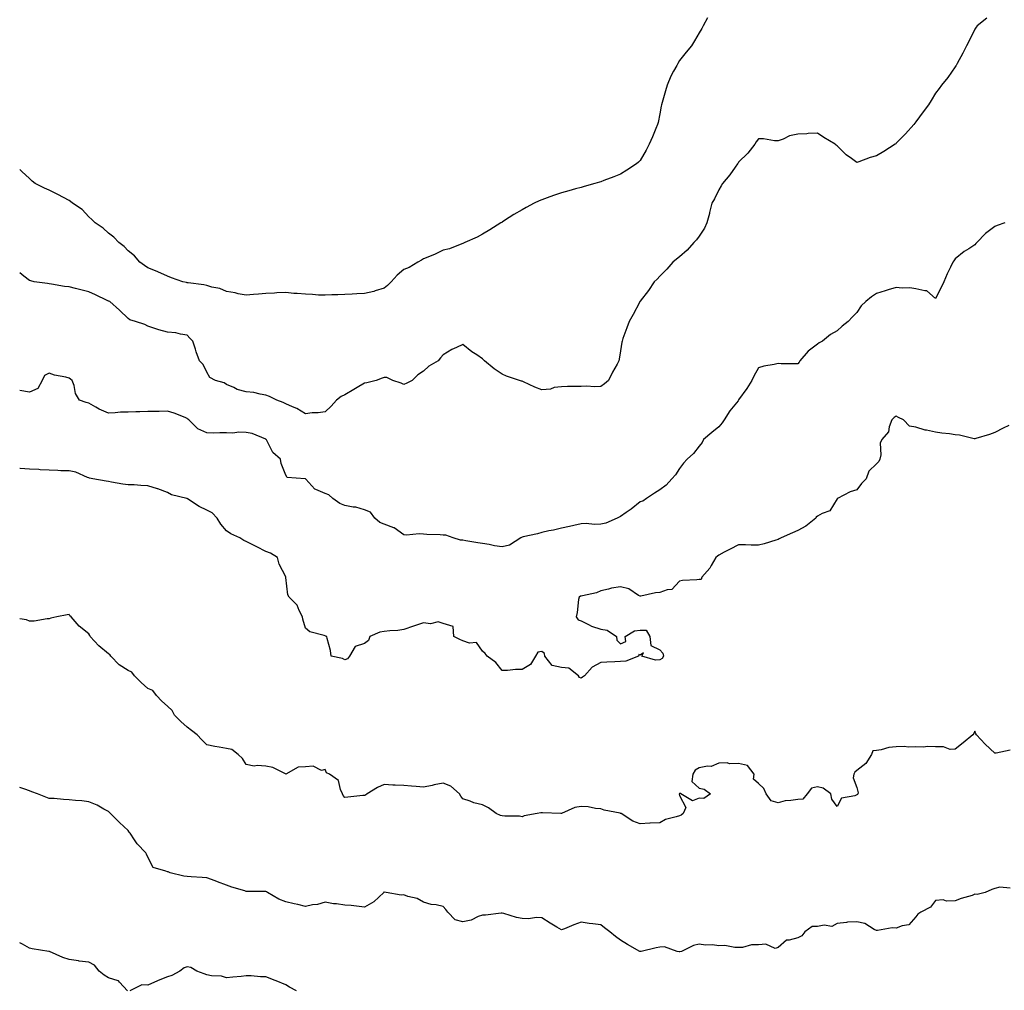
# Model space of a CAD drawing. Units: inches. Extents: x 979043 to 981683, y 7342778 to 7345418.
# Drawn here: x 979043 to 979543, y 7344312 to 7344805 of the extents above; entities that cross this region are included whole.
import ezdxf

# ---------------------------------------------------------------- set-up
doc = ezdxf.new("R2010")
doc.units = ezdxf.units.IN
doc.header["$MEASUREMENT"] = 0
doc.layers.add('Contour_97907342', color=7, linetype='Continuous', true_color=0xa745c8)

msp = doc.modelspace()

# ---------------------------------------------------------------- linework, layer by layer
at = {"layer": 'Contour_97907342'}
for points in [[(979392.25, 7344806.12, 3262), (979390.12, 7344801.92, 3262), (979389.37, 7344800.6, 3262), (979388.05, 7344798.43, 3262), (979385.59, 7344794.38, 3262), (979384.03, 7344791.92, 3262), (979381.38, 7344788.59, 3262), (979378.05, 7344784.32, 3262), (979377.12, 7344782.85, 3262), (979376.6, 7344781.92, 3262), (979375.05, 7344778.92, 3262), (979373.62, 7344776.36, 3262), (979371.68, 7344771.92, 3262), (979370.92, 7344769.05, 3262), (979369.2, 7344763.07, 3262), (979368.89, 7344761.92, 3262), (979368.77, 7344761.2, 3262), (979368.05, 7344757.24, 3262), (979367.11, 7344752.86, 3262), (979366.8, 7344751.92, 3262), (979365.94, 7344749.82, 3262), (979364.37, 7344745.6, 3262), (979362.67, 7344741.92, 3262), (979361.13, 7344738.84, 3262), (979358.05, 7344733.61, 3262), (979357.23, 7344732.74, 3262), (979356.24, 7344731.92, 3262), (979351.29, 7344728.68, 3262), (979348.05, 7344726.72, 3262), (979344.64, 7344725.33, 3262), (979339.57, 7344723.44, 3262), (979338.05, 7344722.85, 3262), (979337.35, 7344722.62, 3262), (979335.06, 7344721.92, 3262), (979329.65, 7344720.32, 3262), (979328.05, 7344719.88, 3262), (979325.28, 7344719.15, 3262), (979321.77, 7344718.2, 3262), (979318.05, 7344717.23, 3262), (979314.09, 7344715.88, 3262), (979310.79, 7344714.66, 3262), (979308.05, 7344713.69, 3262), (979306.81, 7344713.16, 3262), (979304.29, 7344711.92, 3262), (979300.18, 7344709.79, 3262), (979298.05, 7344708.6, 3262), (979293.86, 7344706.1, 3262), (979289.2, 7344703.07, 3262), (979288.05, 7344702.34, 3262), (979287.79, 7344702.18, 3262), (979287.37, 7344701.92, 3262), (979281.65, 7344698.32, 3262), (979278.05, 7344696.15, 3262), (979275.24, 7344694.73, 3262), (979269.01, 7344691.92, 3262), (979268.35, 7344691.61, 3262), (979268.05, 7344691.49, 3262), (979267.42, 7344691.29, 3262), (979261.18, 7344688.79, 3262), (979258.05, 7344688, 3262), (979253.92, 7344686.05, 3262), (979251.02, 7344684.89, 3262), (979248.05, 7344683.61, 3262), (979246.99, 7344682.99, 3262), (979245.23, 7344681.92, 3262), (979240.76, 7344679.2, 3262), (979238.05, 7344678.17, 3262), (979234.65, 7344675.32, 3262), (979231.7, 7344671.92, 3262), (979229.78, 7344670.19, 3262), (979228.05, 7344668.83, 3262)], [(979534.04, 7344805.93, 3263), (979529.1, 7344801.92, 3263), (979528.69, 7344801.28, 3263), (979528.05, 7344800.29, 3263), (979525.28, 7344794.69, 3263), (979523.71, 7344791.92, 3263), (979521.86, 7344788.11, 3263), (979519.03, 7344782.9, 3263), (979518.52, 7344781.92, 3263), (979518.34, 7344781.63, 3263), (979518.05, 7344781.21, 3263), (979514.19, 7344775.78, 3263), (979511.13, 7344771.92, 3263), (979509.79, 7344770.18, 3263), (979508.05, 7344767.81, 3263), (979505.82, 7344764.14, 3263), (979504.42, 7344761.92, 3263), (979501.72, 7344758.24, 3263), (979498.05, 7344753.32, 3263), (979497.47, 7344752.5, 3263), (979497.03, 7344751.92, 3263), (979492.81, 7344747.17, 3263), (979488.05, 7344742.37, 3263), (979487.82, 7344742.15, 3263), (979487.51, 7344741.92, 3263), (979481.77, 7344738.19, 3263), (979478.05, 7344735.93, 3263), (979474.84, 7344735.13, 3263), (979469.09, 7344732.96, 3263), (979468.05, 7344732.65, 3263), (979465.31, 7344734.66, 3263), (979462.65, 7344736.52, 3263), (979458.05, 7344740.97, 3263), (979457.56, 7344741.43, 3263), (979457.01, 7344741.92, 3263), (979451.38, 7344745.25, 3263), (979448.05, 7344747.5, 3263), (979443.39, 7344747.26, 3263), (979442.74, 7344747.23, 3263), (979438.05, 7344746.98, 3263), (979433.91, 7344746.06, 3263), (979430.64, 7344744.51, 3263), (979428.05, 7344743.63, 3263), (979426.3, 7344743.66, 3263), (979420.74, 7344744.61, 3263), (979418.05, 7344744.64, 3263), (979416.96, 7344743.01, 3263), (979416.32, 7344741.92, 3263), (979412.69, 7344737.28, 3263), (979408.05, 7344732.75, 3263), (979407.73, 7344732.25, 3263), (979407.55, 7344731.92, 3263), (979406.28, 7344730.16, 3263), (979403.64, 7344726.33, 3263), (979399.89, 7344721.92, 3263), (979399.24, 7344720.73, 3263), (979398.05, 7344718.76, 3263), (979395.77, 7344714.2, 3263), (979394.51, 7344711.92, 3263), (979393.32, 7344707.19, 3263), (979393.23, 7344706.74, 3263), (979391.92, 7344701.92, 3263), (979390.73, 7344699.24, 3263), (979388.05, 7344695.24, 3263), (979386.62, 7344693.35, 3263), (979385.26, 7344691.92, 3263), (979381.83, 7344688.15, 3263), (979378.05, 7344684.72, 3263), (979376.55, 7344683.42, 3263), (979374.65, 7344681.92, 3263), (979371.55, 7344678.42, 3263), (979368.05, 7344674.82, 3263), (979366.65, 7344673.32, 3263), (979365.24, 7344671.92, 3263), (979362.36, 7344667.61, 3263), (979358.05, 7344662.13, 3263), (979357.96, 7344662.01, 3263), (979357.87, 7344661.92, 3263), (979357.67, 7344661.54, 3263), (979354.52, 7344655.44, 3263), (979352.41, 7344651.92, 3263), (979351.27, 7344648.7, 3263), (979349.28, 7344643.15, 3263), (979348.84, 7344641.92, 3263), (979348.69, 7344641.27, 3263), (979348.05, 7344637, 3263), (979347.33, 7344632.64, 3263), (979347.24, 7344631.92, 3263), (979346.31, 7344630.18, 3263), (979343.94, 7344626.04, 3263), (979342.02, 7344621.92, 3263), (979339.86, 7344620.12, 3263), (979338.05, 7344618.82, 3263), (979334.81, 7344618.68, 3263), (979330.94, 7344619.03, 3263), (979328.05, 7344618.86, 3263), (979324.89, 7344618.76, 3263), (979321.18, 7344618.79, 3263), (979318.05, 7344618.7, 3263), (979314.42, 7344618.29, 3263), (979312.51, 7344617.45, 3263), (979308.05, 7344617.21, 3263), (979304.64, 7344618.52, 3263), (979298.76, 7344621.21, 3263), (979298.05, 7344621.51, 3263), (979297.73, 7344621.6, 3263), (979296.74, 7344621.92, 3263), (979290.17, 7344624.04, 3263), (979288.05, 7344625.14, 3263), (979283.89, 7344627.76, 3263), (979279.06, 7344631.92, 3263), (979278.52, 7344632.38, 3263), (979278.05, 7344632.91, 3263), (979275.04, 7344634.93, 3263), (979272.61, 7344636.48, 3263), (979268.05, 7344640.24, 3263), (979264.78, 7344638.64, 3263), (979262.36, 7344637.61, 3263), (979258.05, 7344634.97, 3263), (979256.61, 7344633.35, 3263), (979255.4, 7344631.92, 3263), (979250.81, 7344629.15, 3263), (979248.05, 7344626.61, 3263), (979245.17, 7344624.8, 3263), (979242.22, 7344621.92, 3263), (979239.49, 7344620.48, 3263), (979238.05, 7344619.81, 3263), (979236.72, 7344620.59, 3263), (979232.45, 7344621.92, 3263), (979229.49, 7344623.36, 3263), (979228.05, 7344623.37, 3263), (979226.98, 7344622.99, 3263), (979224.08, 7344621.92, 3263), (979219.3, 7344620.67, 3263), (979218.05, 7344620.5, 3263), (979214.42, 7344618.29, 3263), (979212.73, 7344617.24, 3263), (979208.05, 7344614.53, 3263), (979206.29, 7344613.68, 3263), (979203.9, 7344611.92, 3263), (979201.18, 7344608.79, 3263), (979198.05, 7344605.92, 3263)], [(979228.05, 7344668.83, 3262), (979223.54, 7344667.41, 3262), (979222.84, 7344667.13, 3262), (979218.05, 7344665.99, 3262), (979214.13, 7344665.84, 3262), (979211.89, 7344665.76, 3262), (979208.05, 7344665.61, 3262), (979204.59, 7344665.38, 3262), (979201.5, 7344665.37, 3262), (979198.05, 7344665.17, 3262), (979194.7, 7344665.27, 3262), (979191.66, 7344665.54, 3262), (979188.05, 7344665.64, 3262), (979183.9, 7344666.07, 3262), (979182.2, 7344666.07, 3262), (979178.05, 7344666.6, 3262), (979173.58, 7344666.39, 3262), (979172.38, 7344666.24, 3262), (979168.05, 7344665.99, 3262), (979164.26, 7344665.71, 3262), (979161.65, 7344665.52, 3262), (979158.05, 7344665.26, 3262), (979154, 7344665.97, 3262), (979152.48, 7344666.35, 3262), (979148.05, 7344667.01, 3262), (979144.68, 7344668.55, 3262), (979140.62, 7344669.36, 3262), (979138.05, 7344670.17, 3262), (979136.57, 7344670.43, 3262), (979128.51, 7344671.47, 3262), (979128.05, 7344671.54, 3262), (979127.72, 7344671.59, 3262), (979125.79, 7344671.92, 3262), (979120.08, 7344673.95, 3262), (979118.05, 7344674.82, 3262), (979113.19, 7344677.06, 3262), (979112.76, 7344677.21, 3262), (979108.05, 7344679.09, 3262), (979106.41, 7344680.27, 3262), (979104.04, 7344681.92, 3262), (979101.27, 7344685.14, 3262), (979098.05, 7344687.66, 3262), (979096, 7344689.86, 3262), (979093.27, 7344691.92, 3262), (979090.75, 7344694.61, 3262), (979088.05, 7344696.72, 3262), (979085.43, 7344699.3, 3262), (979081.37, 7344701.92, 3262), (979079.69, 7344703.56, 3262), (979078.05, 7344704.95, 3262), (979074.78, 7344708.65, 3262), (979069.85, 7344711.92, 3262), (979068.87, 7344712.74, 3262), (979068.05, 7344713.25, 3262), (979065.17, 7344714.8, 3262), (979062.43, 7344716.3, 3262), (979058.05, 7344718.53, 3262), (979055.66, 7344719.52, 3262), (979050.88, 7344721.92, 3262), (979049.31, 7344723.18, 3262), (979048.05, 7344724.4, 3262), (979044.07, 7344727.94, 3262), (979043, 7344729, 3262)], [(979543.21, 7344701.92, 3264), (979539.35, 7344700.62, 3264), (979538.05, 7344700.02, 3264), (979533.4, 7344696.57, 3264), (979529.05, 7344691.92, 3264), (979528.56, 7344691.41, 3264), (979528.05, 7344690.75, 3264), (979524.89, 7344688.76, 3264), (979522.55, 7344687.42, 3264), (979518.05, 7344683.69, 3264), (979517.32, 7344682.66, 3264), (979516.74, 7344681.92, 3264), (979515.62, 7344679.49, 3264), (979513.97, 7344676, 3264), (979512.19, 7344671.92, 3264), (979510.88, 7344669.09, 3264), (979508.05, 7344663.45, 3264), (979503.63, 7344667.49, 3264), (979502.64, 7344667.33, 3264), (979498.05, 7344668.49, 3264), (979495.03, 7344668.9, 3264), (979491.12, 7344668.85, 3264), (979488.05, 7344669.18, 3264), (979484.05, 7344667.92, 3264), (979482.52, 7344667.45, 3264), (979478.05, 7344666.01, 3264), (979475.56, 7344664.41, 3264), (979472.71, 7344661.92, 3264), (979470.22, 7344659.75, 3264), (979468.05, 7344656.46, 3264), (979465.78, 7344654.19, 3264), (979463.65, 7344651.92, 3264), (979460.54, 7344649.43, 3264), (979458.05, 7344647.17, 3264), (979454.74, 7344645.23, 3264), (979450.7, 7344641.92, 3264), (979448.98, 7344640.99, 3264), (979448.05, 7344640.4, 3264), (979443.28, 7344636.69, 3264), (979439.06, 7344631.92, 3264), (979438.71, 7344631.26, 3264), (979438.05, 7344630.27, 3264), (979436.47, 7344630.34, 3264), (979429.61, 7344630.36, 3264), (979428.05, 7344630.44, 3264), (979426.13, 7344630, 3264), (979420.89, 7344629.08, 3264), (979418.05, 7344628.33, 3264), (979415.8, 7344624.16, 3264), (979414.78, 7344621.92, 3264), (979412.15, 7344617.82, 3264), (979408.05, 7344612.05, 3264), (979408, 7344611.96, 3264), (979407.98, 7344611.92, 3264), (979407.75, 7344611.62, 3264), (979403.57, 7344606.4, 3264), (979400.74, 7344601.92, 3264), (979399.66, 7344600.31, 3264), (979398.05, 7344598.32, 3264), (979394.45, 7344595.52, 3264), (979390.26, 7344591.92, 3264), (979389.58, 7344590.38, 3264), (979388.05, 7344588.5, 3264), (979385.14, 7344584.83, 3264), (979381.92, 7344581.92, 3264), (979380.09, 7344579.88, 3264), (979378.05, 7344577.26, 3264), (979376.02, 7344573.95, 3264), (979374.14, 7344571.92, 3264), (979371.24, 7344568.73, 3264), (979368.05, 7344566.27, 3264), (979365.26, 7344564.71, 3264), (979361.21, 7344561.92, 3264), (979359.33, 7344560.65, 3264), (979358.05, 7344560.21, 3264), (979353.4, 7344556.57, 3264), (979350.97, 7344554.84, 3264), (979348.05, 7344552.73, 3264), (979347.44, 7344552.53, 3264), (979346.35, 7344551.92, 3264), (979340.62, 7344549.35, 3264), (979338.05, 7344548.88, 3264), (979334.84, 7344548.71, 3264), (979330.65, 7344549.32, 3264), (979328.05, 7344549.11, 3264), (979324.45, 7344548.32, 3264), (979322.17, 7344547.8, 3264), (979318.05, 7344546.92, 3264), (979314.09, 7344545.88, 3264), (979311.64, 7344545.51, 3264), (979308.05, 7344544.74, 3264), (979305.91, 7344544.05, 3264), (979298.68, 7344542.55, 3264), (979298.05, 7344542.38, 3264), (979297.76, 7344542.21, 3264), (979297.49, 7344541.92, 3264), (979291.76, 7344538.21, 3264), (979288.05, 7344537.4, 3264)], [(979198.05, 7344605.92, 3263), (979194.52, 7344605.45, 3263), (979191.52, 7344605.39, 3263), (979188.05, 7344605.01, 3263), (979183.76, 7344607.63, 3263), (979181.51, 7344608.46, 3263), (979178.05, 7344610.02, 3263), (979176.8, 7344610.67, 3263), (979173.56, 7344611.92, 3263), (979169.83, 7344613.7, 3263), (979168.05, 7344614.47, 3263), (979165.04, 7344614.93, 3263), (979161.84, 7344615.71, 3263), (979158.05, 7344616.18, 3263), (979153.41, 7344617.28, 3263), (979151.7, 7344618.27, 3263), (979148.05, 7344619.8, 3263), (979146.85, 7344620.71, 3263), (979142.4, 7344621.92, 3263), (979139.59, 7344623.46, 3263), (979138.05, 7344626.07, 3263), (979136.15, 7344630.02, 3263), (979134.27, 7344631.92, 3263), (979132.63, 7344636.5, 3263), (979132.25, 7344637.72, 3263), (979130.86, 7344641.92, 3263), (979129.46, 7344643.33, 3263), (979128.05, 7344644.92, 3263), (979124.6, 7344645.37, 3263), (979122.22, 7344646.09, 3263), (979118.05, 7344646.46, 3263), (979113.67, 7344647.55, 3263), (979111.67, 7344648.29, 3263), (979108.05, 7344649.41, 3263), (979106.46, 7344650.32, 3263), (979101.77, 7344651.92, 3263), (979098.88, 7344652.75, 3263), (979098.05, 7344653.35, 3263), (979093.69, 7344657.56, 3263), (979088.69, 7344661.92, 3263), (979088.25, 7344662.12, 3263), (979088.05, 7344662.22, 3263), (979087.48, 7344662.49, 3263), (979081.44, 7344665.31, 3263), (979078.05, 7344666.92, 3263), (979074.01, 7344667.87, 3263), (979071.35, 7344668.62, 3263), (979068.05, 7344669.45, 3263), (979065.8, 7344669.68, 3263), (979059.16, 7344670.81, 3263), (979058.05, 7344670.94, 3263), (979057.19, 7344671.06, 3263), (979050.34, 7344671.92, 3263), (979048.59, 7344672.46, 3263), (979048.05, 7344672.59, 3263), (979045.14, 7344674.83, 3263), (979043, 7344676.54, 3263)], [(979288.05, 7344537.4, 3264), (979284.09, 7344537.96, 3264), (979281.36, 7344538.6, 3264), (979278.05, 7344539.16, 3264), (979275.63, 7344539.5, 3264), (979269.46, 7344540.52, 3264), (979268.05, 7344540.73, 3264), (979266.84, 7344540.71, 3264), (979263.1, 7344541.92, 3264), (979259.38, 7344543.25, 3264), (979258.05, 7344543.25, 3264), (979256.53, 7344543.44, 3264), (979249.76, 7344543.63, 3264), (979248.05, 7344543.9, 3264), (979245.9, 7344544.07, 3264), (979239.48, 7344543.35, 3264), (979238.05, 7344543.52, 3264), (979233.11, 7344546.98, 3264), (979232.96, 7344547.01, 3264), (979228.05, 7344548.91, 3264), (979225.94, 7344549.81, 3264), (979223.35, 7344551.92, 3264), (979221.15, 7344555.02, 3264), (979218.05, 7344556.21, 3264), (979213.63, 7344557.49, 3264), (979212.39, 7344557.58, 3264), (979208.05, 7344558.47, 3264), (979205.47, 7344559.34, 3264), (979201.93, 7344561.92, 3264), (979199.89, 7344563.76, 3264), (979198.05, 7344564.47, 3264), (979193.43, 7344566.54, 3264), (979192.8, 7344566.67, 3264), (979188.26, 7344571.7, 3264), (979188.06, 7344571.92, 3264), (979188.03, 7344571.94, 3264), (979178.74, 7344572.61, 3264), (979178.05, 7344573.83, 3264), (979175.82, 7344579.69, 3264), (979175.45, 7344581.92, 3264), (979171.47, 7344585.34, 3264), (979168.29, 7344591.68, 3264), (979168.15, 7344591.92, 3264), (979168.05, 7344591.99, 3264), (979167.94, 7344592.02, 3264), (979161.02, 7344594.88, 3264), (979158.05, 7344595.55, 3264), (979154.29, 7344595.68, 3264), (979151.18, 7344595.05, 3264), (979148.05, 7344595.22, 3264), (979144.68, 7344595.29, 3264), (979141.33, 7344595.2, 3264), (979138.05, 7344595.27, 3264), (979133.47, 7344597.34, 3264), (979128.94, 7344601.92, 3264), (979128.44, 7344602.32, 3264), (979128.05, 7344602.63, 3264), (979126.95, 7344603.02, 3264), (979121.4, 7344605.27, 3264), (979118.05, 7344606.28, 3264), (979113.8, 7344606.16, 3264), (979112.33, 7344606.2, 3264), (979108.05, 7344606.1, 3264), (979103.97, 7344606.01, 3264), (979102.04, 7344605.91, 3264), (979098.05, 7344605.82, 3264), (979094.24, 7344605.73, 3264), (979091.55, 7344605.41, 3264), (979088.05, 7344605.31, 3264), (979083.37, 7344607.24, 3264), (979081.65, 7344608.31, 3264), (979078.05, 7344610.32, 3264), (979076.82, 7344610.69, 3264), (979073.33, 7344611.92, 3264), (979071.35, 7344615.22, 3264), (979070.58, 7344619.39, 3264), (979069.68, 7344621.92, 3264), (979068.73, 7344622.6, 3264), (979068.05, 7344623.11, 3264), (979066.38, 7344623.59, 3264), (979060.71, 7344624.58, 3264), (979058.05, 7344625.62, 3264), (979055.6, 7344624.38, 3264), (979054.34, 7344621.92, 3264), (979052.17, 7344617.8, 3264), (979048.05, 7344615.9, 3264), (979043.1, 7344616.87, 3264), (979043, 7344616.84, 3264)], [(979545.17, 7344599.04, 3265), (979542.3, 7344597.67, 3265), (979538.05, 7344595.5, 3265), (979535.49, 7344594.48, 3265), (979528.49, 7344592.36, 3265), (979528.05, 7344592.21, 3265), (979527.71, 7344592.26, 3265), (979520.23, 7344594.1, 3265), (979518.05, 7344594.35, 3265), (979515.18, 7344594.79, 3265), (979511.23, 7344595.1, 3265), (979508.05, 7344595.69, 3265), (979503.37, 7344596.6, 3265), (979502.72, 7344596.59, 3265), (979498.05, 7344598.1, 3265), (979494.79, 7344598.65, 3265), (979491.82, 7344601.92, 3265), (979489.25, 7344603.13, 3265), (979488.05, 7344603.69, 3265), (979486.95, 7344603.02, 3265), (979485.88, 7344601.92, 3265), (979484.56, 7344598.43, 3265), (979484.2, 7344595.77, 3265), (979480.82, 7344591.92, 3265), (979479.92, 7344590.04, 3265), (979480.27, 7344584.14, 3265), (979479.77, 7344581.92, 3265), (979479.25, 7344580.72, 3265), (979478.05, 7344579.48, 3265), (979474.09, 7344575.88, 3265), (979472.73, 7344571.92, 3265), (979470.46, 7344569.5, 3265), (979468.05, 7344566.36, 3265), (979464.7, 7344565.26, 3265), (979458.23, 7344561.92, 3265), (979458.1, 7344561.87, 3265), (979458.05, 7344561.72, 3265), (979454.29, 7344555.68, 3265), (979450.44, 7344554.31, 3265), (979448.05, 7344552.96, 3265), (979447.48, 7344552.49, 3265), (979447.19, 7344551.92, 3265), (979442.15, 7344547.82, 3265), (979438.05, 7344545.78, 3265), (979435.47, 7344544.5, 3265), (979429.7, 7344541.92, 3265), (979428.55, 7344541.42, 3265), (979428.05, 7344541.13, 3265), (979426.97, 7344540.84, 3265), (979421.07, 7344538.9, 3265), (979418.05, 7344538.2, 3265), (979414.41, 7344538.27, 3265), (979411.57, 7344538.4, 3265), (979408.05, 7344538.46, 3265), (979403.74, 7344536.22, 3265), (979400.76, 7344534.63, 3265), (979398.05, 7344533.19, 3265), (979397.34, 7344532.64, 3265), (979396.45, 7344531.92, 3265), (979394.12, 7344528, 3265), (979393.39, 7344526.57, 3265), (979389.44, 7344521.92, 3265), (979389.07, 7344520.9, 3265), (979388.05, 7344520.84, 3265), (979386.76, 7344520.63, 3265), (979379.59, 7344520.38, 3265), (979378.05, 7344520.03, 3265), (979374.21, 7344515.76, 3265), (979371.71, 7344515.58, 3265), (979368.05, 7344514.2, 3265), (979365.87, 7344514.09, 3265), (979358.47, 7344512.34, 3265), (979358.05, 7344512.31, 3265), (979357.28, 7344512.69, 3265), (979352.23, 7344516.1, 3265), (979348.05, 7344517.08, 3265), (979343.54, 7344516.44, 3265), (979342.01, 7344515.88, 3265), (979338.05, 7344515.05, 3265), (979335.9, 7344514.07, 3265), (979328.72, 7344512.59, 3265), (979328.05, 7344512.37, 3265), (979327.7, 7344512.27, 3265), (979327.01, 7344511.92, 3265), (979326.81, 7344510.68, 3265), (979325.98, 7344504, 3265), (979325.6, 7344501.92, 3265), (979326.5, 7344500.37, 3265), (979328.05, 7344499.83, 3265), (979332.18, 7344497.79, 3265), (979333.26, 7344497.13, 3265), (979338.05, 7344495.63, 3265), (979341.28, 7344495.16, 3265), (979346.09, 7344491.92, 3265), (979346.17, 7344490.04, 3265), (979348.05, 7344488.07, 3265), (979350.71, 7344489.26, 3265), (979350.49, 7344491.92, 3265), (979355.22, 7344494.76, 3265), (979358.05, 7344495.15, 3265), (979361.14, 7344495.01, 3265), (979362.89, 7344491.92, 3265), (979363.47, 7344487.34, 3265), (979368.05, 7344485.12, 3265), (979369.49, 7344483.36, 3265), (979369.95, 7344481.92, 3265), (979369.22, 7344480.74, 3265), (979368.05, 7344480.05, 3265), (979365.89, 7344479.77, 3265), (979358.94, 7344481.92, 3265), (979359.72, 7344483.59, 3265), (979358.05, 7344482.39, 3265), (979357.32, 7344482.65, 3265), (979357.18, 7344481.92, 3265), (979350.69, 7344479.29, 3265), (979348.05, 7344479.23, 3265), (979345.17, 7344479.04, 3265), (979341.14, 7344478.83, 3265), (979338.05, 7344478.61, 3265), (979333.75, 7344476.21, 3265), (979329.7, 7344471.92, 3265), (979328.81, 7344471.16, 3265), (979328.05, 7344470.65, 3265)], [(979328.05, 7344470.65, 3265), (979327.24, 7344471.11, 3265), (979326.74, 7344471.92, 3265), (979321.86, 7344475.73, 3265), (979318.05, 7344476.16, 3265), (979313.34, 7344477.21, 3265), (979309.65, 7344481.92, 3265), (979309.39, 7344483.26, 3265), (979308.05, 7344484.3, 3265), (979306.06, 7344483.91, 3265), (979304.84, 7344481.92, 3265), (979302.31, 7344477.66, 3265), (979298.05, 7344475.07, 3265), (979294.83, 7344475.15, 3265), (979290.66, 7344474.53, 3265), (979288.05, 7344474.62, 3265), (979284.76, 7344478.62, 3265), (979280.43, 7344481.92, 3265), (979279.32, 7344483.19, 3265), (979278.05, 7344484.36, 3265), (979274.91, 7344488.78, 3265), (979271.42, 7344488.56, 3265), (979268.05, 7344489.7, 3265), (979266.54, 7344490.41, 3265), (979263.44, 7344491.92, 3265), (979263.02, 7344496.89, 3265), (979258.05, 7344498.55, 3265), (979255.5, 7344499.37, 3265), (979251.61, 7344498.35, 3265), (979248.05, 7344498.8, 3265), (979243.38, 7344497.26, 3265), (979242.88, 7344497.09, 3265), (979238.05, 7344495.5, 3265), (979235.06, 7344494.91, 3265), (979230.95, 7344494.82, 3265), (979228.05, 7344494.39, 3265), (979225.84, 7344494.13, 3265), (979220.76, 7344491.92, 3265), (979220.05, 7344489.91, 3265), (979218.05, 7344488.31, 3265), (979213.26, 7344486.71, 3265), (979210.38, 7344481.92, 3265), (979209.4, 7344480.57, 3265), (979208.05, 7344480.04, 3265), (979206.87, 7344480.74, 3265), (979201.19, 7344481.92, 3265), (979200.84, 7344484.71, 3265), (979199.1, 7344490.87, 3265), (979198.94, 7344491.92, 3265), (979198.2, 7344492.07, 3265), (979198.05, 7344492.15, 3265), (979197.64, 7344492.33, 3265), (979190.33, 7344494.19, 3265), (979188.05, 7344496.16, 3265), (979186.82, 7344500.69, 3265), (979186.56, 7344501.92, 3265), (979184.91, 7344505.07, 3265), (979183.87, 7344507.74, 3265), (979179.82, 7344511.92, 3265), (979179.17, 7344513.04, 3265), (979178.18, 7344521.79, 3265), (979178.14, 7344521.92, 3265), (979178.11, 7344521.98, 3265), (979178.05, 7344522.2, 3265), (979174.79, 7344528.66, 3265), (979173.92, 7344531.92, 3265), (979170.32, 7344534.19, 3265), (979168.05, 7344535.05, 3265), (979163.46, 7344537.33, 3265), (979161.79, 7344538.17, 3265), (979158.05, 7344540.07, 3265), (979156.77, 7344540.64, 3265), (979154.74, 7344541.92, 3265), (979150.2, 7344544.07, 3265), (979148.05, 7344545.54, 3265), (979145.08, 7344548.95, 3265), (979143.24, 7344551.92, 3265), (979140.76, 7344554.64, 3265), (979138.05, 7344556.1, 3265), (979134.05, 7344557.92, 3265), (979128.25, 7344561.73, 3265), (979128.05, 7344561.84, 3265), (979127.99, 7344561.87, 3265), (979127.81, 7344561.92, 3265), (979120, 7344563.87, 3265), (979118.05, 7344564.97, 3265), (979113.12, 7344566.85, 3265), (979113.02, 7344566.9, 3265), (979108.05, 7344568.4, 3265), (979104.59, 7344568.47, 3265), (979101.08, 7344568.9, 3265), (979098.05, 7344568.97, 3265), (979095.41, 7344569.29, 3265), (979089.67, 7344570.29, 3265), (979088.05, 7344570.51, 3265), (979086.95, 7344570.82, 3265), (979080.06, 7344571.92, 3265), (979078.37, 7344572.24, 3265), (979078.05, 7344572.42, 3265), (979077.35, 7344572.62, 3265), (979071.49, 7344575.36, 3265), (979068.05, 7344575.93, 3265), (979063.91, 7344576.06, 3265), (979062.29, 7344576.15, 3265), (979058.05, 7344576.28, 3265), (979053.43, 7344576.54, 3265), (979052.74, 7344576.61, 3265), (979048.05, 7344576.86, 3265), (979043.32, 7344577.19, 3265), (979043, 7344577.18, 3265)], [(979378.05, 7344400.85, 3266), (979376.35, 7344400.22, 3266), (979370.96, 7344399.01, 3266), (979368.05, 7344397.29, 3266), (979363.18, 7344397.05, 3266), (979362.94, 7344397.03, 3266), (979358.05, 7344396.81, 3266), (979354.25, 7344398.12, 3266), (979348.32, 7344401.92, 3266), (979348.16, 7344402.03, 3266), (979348.05, 7344402.03, 3266), (979347.89, 7344402.07, 3266), (979339.77, 7344403.64, 3266), (979338.05, 7344404.38, 3266), (979335.39, 7344404.58, 3266), (979331.57, 7344405.44, 3266), (979328.05, 7344405.61, 3266), (979324.9, 7344405.08, 3266), (979318.08, 7344401.92, 3266), (979318.05, 7344401.91, 3266), (979317.76, 7344401.92, 3266), (979308.5, 7344402.37, 3266), (979308.05, 7344402.32, 3266), (979307.57, 7344402.4, 3266), (979305.77, 7344401.92, 3266), (979299.2, 7344400.76, 3266), (979298.05, 7344400.34, 3266), (979296.83, 7344400.7, 3266), (979289.38, 7344400.59, 3266), (979288.05, 7344400.83, 3266), (979287.09, 7344400.96, 3266), (979284.92, 7344401.92, 3266), (979281.01, 7344404.88, 3266), (979278.05, 7344406.3, 3266), (979273.52, 7344407.38, 3266), (979271.81, 7344408.16, 3266), (979268.05, 7344409.42, 3266), (979266.98, 7344410.85, 3266), (979266.36, 7344411.92, 3266), (979261.95, 7344415.82, 3266), (979258.05, 7344417.4, 3266), (979253.45, 7344416.51, 3266), (979252.36, 7344416.22, 3266), (979248.05, 7344415.28, 3266), (979244.35, 7344415.62, 3266), (979241.92, 7344415.79, 3266), (979238.05, 7344416.16, 3266), (979233.57, 7344416.41, 3266), (979232.42, 7344416.3, 3266), (979228.05, 7344416.63, 3266), (979224.74, 7344415.24, 3266), (979219.41, 7344411.92, 3266), (979218.6, 7344411.37, 3266), (979218.05, 7344411.17, 3266), (979217.19, 7344411.06, 3266), (979209.66, 7344410.31, 3266), (979208.05, 7344410.08, 3266), (979207.24, 7344411.11, 3266), (979206.88, 7344411.92, 3266), (979205.84, 7344414.13, 3266), (979204.92, 7344418.79, 3266), (979200.38, 7344421.92, 3266), (979198.82, 7344422.69, 3266), (979198.05, 7344424.29, 3266), (979196.19, 7344423.78, 3266), (979192.08, 7344425.95, 3266), (979188.05, 7344425.7, 3266), (979184.38, 7344425.59, 3266), (979178.14, 7344422.01, 3266), (979178.05, 7344422, 3266), (979177.93, 7344422.04, 3266), (979171.55, 7344425.42, 3266), (979168.05, 7344425.97, 3266), (979163.61, 7344426.36, 3266), (979162.07, 7344425.95, 3266), (979158.05, 7344426.78, 3266), (979156.09, 7344429.96, 3266), (979153.92, 7344431.92, 3266), (979150.64, 7344434.51, 3266), (979148.05, 7344434.92, 3266), (979144.32, 7344435.66, 3266), (979142.13, 7344436, 3266), (979138.05, 7344436.9, 3266), (979135.52, 7344439.4, 3266), (979133.09, 7344441.92, 3266), (979130.29, 7344444.16, 3266), (979128.05, 7344445.87, 3266), (979124.9, 7344448.77, 3266), (979121.68, 7344451.92, 3266), (979120.39, 7344454.26, 3266), (979118.05, 7344456.53, 3266), (979115.1, 7344458.97, 3266), (979112.51, 7344461.92, 3266), (979110.65, 7344464.52, 3266), (979108.05, 7344465.53, 3266), (979104.72, 7344468.59, 3266), (979101.37, 7344471.92, 3266), (979099.92, 7344473.79, 3266), (979098.05, 7344474.53, 3266), (979093.55, 7344477.41, 3266), (979089.36, 7344481.92, 3266), (979088.81, 7344482.68, 3266), (979088.05, 7344483.09, 3266), (979083.25, 7344487.12, 3266), (979078.72, 7344491.92, 3266), (979078.54, 7344492.41, 3266), (979078.05, 7344493.21, 3266), (979073.28, 7344497.15, 3266), (979069.07, 7344501.92, 3266), (979068.54, 7344502.4, 3266), (979068.05, 7344502.98, 3266), (979067.14, 7344502.82, 3266), (979061.92, 7344501.92, 3266), (979058.81, 7344501.16, 3266), (979058.05, 7344500.89, 3266), (979057, 7344500.87, 3266), (979050.27, 7344499.7, 3266), (979048.05, 7344499.68, 3266), (979046.49, 7344500.36, 3266), (979043, 7344500.8, 3266)], [(979545.89, 7344434.08, 3266), (979538.77, 7344432.64, 3266), (979538.05, 7344432.54, 3266), (979533.28, 7344437.15, 3266), (979528.85, 7344441.92, 3266), (979528.54, 7344442.4, 3266), (979528.05, 7344443.71, 3266), (979527.41, 7344442.56, 3266), (979527.01, 7344441.92, 3266), (979522.13, 7344437.83, 3266), (979518.05, 7344434.58, 3266), (979515.44, 7344434.53, 3266), (979512.05, 7344435.92, 3266), (979508.05, 7344435.88, 3266), (979503.97, 7344436.01, 3266), (979501.87, 7344435.73, 3266), (979498.05, 7344435.91, 3266), (979494.23, 7344435.73, 3266), (979492.12, 7344435.99, 3266), (979488.05, 7344435.86, 3266), (979484.39, 7344435.58, 3266), (979480.45, 7344434.32, 3266), (979478.05, 7344434.03, 3266), (979476.12, 7344433.85, 3266), (979475.47, 7344431.92, 3266), (979472.63, 7344427.34, 3266), (979468.05, 7344423.9, 3266), (979466.98, 7344422.99, 3266), (979466.51, 7344421.92, 3266), (979466.14, 7344420.01, 3266), (979468.05, 7344415.12, 3266), (979468.67, 7344412.54, 3266), (979468.51, 7344411.92, 3266), (979468.35, 7344411.62, 3266), (979468.05, 7344411.41, 3266), (979467.06, 7344410.93, 3266), (979460.25, 7344409.72, 3266), (979458.05, 7344405.53, 3266), (979455.42, 7344409.29, 3266), (979454.92, 7344411.92, 3266), (979450.93, 7344414.8, 3266), (979448.05, 7344415.45, 3266), (979445.1, 7344414.87, 3266), (979442.78, 7344411.92, 3266), (979440.69, 7344409.29, 3266), (979438.05, 7344409.11, 3266), (979434.63, 7344408.5, 3266), (979431.6, 7344408.36, 3266), (979428.05, 7344407.47, 3266), (979424.55, 7344408.43, 3266), (979422.02, 7344411.92, 3266), (979420.8, 7344414.67, 3266), (979418.05, 7344417.24, 3266), (979415.53, 7344419.4, 3266), (979416, 7344421.92, 3266), (979412.53, 7344426.4, 3266), (979408.05, 7344427.31, 3266), (979403.39, 7344427.26, 3266), (979402.28, 7344427.69, 3266), (979398.05, 7344427.57, 3266), (979394.08, 7344425.89, 3266), (979392.17, 7344426.04, 3266), (979388.05, 7344425.19, 3266), (979386.04, 7344423.93, 3266), (979384.74, 7344421.92, 3266), (979384.35, 7344418.22, 3266), (979388.05, 7344414.84, 3266), (979390.48, 7344414.35, 3266), (979393.73, 7344411.92, 3266), (979390.45, 7344409.52, 3266), (979388.05, 7344409.72, 3266), (979384.62, 7344408.49, 3266), (979378.69, 7344411.92, 3266), (979378.42, 7344412.29, 3266), (979378.05, 7344412.06, 3266), (979377.97, 7344412, 3266), (979377.93, 7344411.92, 3266), (979377.89, 7344411.77, 3266), (979378.05, 7344411.1, 3266), (979381.17, 7344405.05, 3266), (979379.83, 7344401.92, 3266), (979378.79, 7344401.17, 3266), (979378.05, 7344400.85, 3266)], [(979545.93, 7344364.04, 3267), (979540.64, 7344364.51, 3267), (979538.05, 7344363.86, 3267), (979536.54, 7344363.43, 3267), (979533.28, 7344361.92, 3267), (979529.2, 7344360.77, 3267), (979528.05, 7344360.93, 3267), (979526.55, 7344360.42, 3267), (979521.11, 7344358.87, 3267), (979518.05, 7344357.64, 3267), (979513.62, 7344357.48, 3267), (979511.88, 7344358.09, 3267), (979508.05, 7344357.79, 3267), (979505.54, 7344354.43, 3267), (979500.52, 7344351.92, 3267), (979499.03, 7344350.94, 3267), (979498.05, 7344349.46, 3267), (979494.52, 7344345.45, 3267), (979491.1, 7344344.96, 3267), (979488.05, 7344343.71, 3267), (979486.08, 7344343.89, 3267), (979478.63, 7344342.5, 3267), (979478.05, 7344342.6, 3267), (979476.83, 7344343.14, 3267), (979472.19, 7344346.07, 3267), (979468.05, 7344346.99, 3267), (979463.24, 7344346.74, 3267), (979462.73, 7344346.6, 3267), (979458.05, 7344346.19, 3267), (979455.35, 7344344.61, 3267), (979451.47, 7344345.34, 3267), (979448.05, 7344344.64, 3267), (979445.3, 7344344.67, 3267), (979441.59, 7344341.92, 3267), (979440.06, 7344339.91, 3267), (979438.05, 7344338.8, 3267), (979433.7, 7344337.57, 3267), (979432.27, 7344337.7, 3267), (979428.05, 7344334.01, 3267), (979426.59, 7344333.38, 3267), (979421.78, 7344335.66, 3267), (979418.05, 7344335.28, 3267), (979414.62, 7344335.35, 3267), (979410.01, 7344333.89, 3267), (979408.05, 7344333.96, 3267), (979406.05, 7344333.92, 3267), (979401, 7344334.87, 3267), (979398.05, 7344334.84, 3267), (979394.76, 7344335.21, 3267), (979391.29, 7344335.17, 3267), (979388.05, 7344335.65, 3267), (979385.05, 7344334.92, 3267), (979379.09, 7344331.92, 3267), (979378.27, 7344331.69, 3267), (979378.05, 7344331.69, 3267), (979377.84, 7344331.71, 3267), (979376.91, 7344331.92, 3267), (979370.33, 7344334.2, 3267), (979368.05, 7344334.08, 3267), (979366.23, 7344333.74, 3267), (979358.57, 7344331.92, 3267), (979358.13, 7344331.84, 3267), (979358.05, 7344331.84, 3267), (979357.98, 7344331.86, 3267), (979357.83, 7344331.92, 3267), (979351.66, 7344335.53, 3267), (979348.05, 7344337.71, 3267), (979345.59, 7344339.46, 3267), (979342.65, 7344341.92, 3267), (979340.01, 7344343.88, 3267), (979338.05, 7344345.41, 3267), (979334.02, 7344345.96, 3267), (979332.2, 7344346.07, 3267), (979328.05, 7344346.74, 3267), (979324.45, 7344345.52, 3267), (979319.56, 7344343.43, 3267), (979318.05, 7344342.85, 3267), (979315.67, 7344344.3, 3267), (979312.4, 7344346.27, 3267), (979308.05, 7344349.01, 3267), (979305.36, 7344349.23, 3267), (979301.4, 7344348.57, 3267), (979298.05, 7344348.73, 3267), (979295.32, 7344349.19, 3267), (979288.82, 7344351.15, 3267), (979288.05, 7344351.31, 3267), (979287.41, 7344351.28, 3267), (979279.54, 7344350.43, 3267), (979278.05, 7344350.36, 3267), (979275.73, 7344349.6, 3267), (979272.16, 7344347.8, 3267), (979268.05, 7344347.03, 3267), (979264.19, 7344348.06, 3267), (979260.43, 7344351.92, 3267), (979259.42, 7344353.28, 3267), (979258.05, 7344354.76, 3267), (979254.41, 7344355.56, 3267), (979251.97, 7344355.83, 3267), (979248.05, 7344356.97, 3267), (979244.88, 7344358.74, 3267), (979240.1, 7344359.86, 3267), (979238.05, 7344360.62, 3267), (979236.69, 7344360.56, 3267), (979229.03, 7344361.92, 3267), (979228.21, 7344362.07, 3267), (979228.05, 7344362.12, 3267), (979227.96, 7344362.01, 3267), (979227.86, 7344361.92, 3267), (979222.77, 7344357.2, 3267), (979218.05, 7344354.43, 3267), (979215.3, 7344354.67, 3267), (979211.36, 7344355.24, 3267), (979208.05, 7344355.5, 3267), (979203.88, 7344356.09, 3267), (979202.27, 7344356.14, 3267), (979198.05, 7344356.92, 3267), (979194.19, 7344355.78, 3267), (979191.69, 7344355.56, 3267), (979188.05, 7344354.79, 3267), (979184.27, 7344355.7, 3267), (979182.29, 7344356.16, 3267), (979178.05, 7344357.2, 3267), (979174.6, 7344358.47, 3267), (979168.88, 7344361.92, 3267), (979168.35, 7344362.22, 3267), (979168.05, 7344362.3, 3267), (979167.67, 7344362.3, 3267), (979158.58, 7344362.45, 3267), (979158.05, 7344362.45, 3267), (979157.26, 7344362.71, 3267), (979150.66, 7344364.53, 3267), (979148.05, 7344365.54, 3267), (979143.44, 7344367.32, 3267), (979142.22, 7344367.76, 3267), (979138.05, 7344369.3, 3267), (979135.59, 7344369.46, 3267), (979130.13, 7344369.84, 3267), (979128.05, 7344369.99, 3267), (979126.35, 7344370.22, 3267), (979119.43, 7344371.92, 3267), (979118.4, 7344372.27, 3267), (979118.05, 7344372.31, 3267), (979117.21, 7344372.76, 3267), (979110.71, 7344374.58, 3267), (979108.05, 7344379.74, 3267), (979107.42, 7344381.28, 3267), (979106.98, 7344381.92, 3267), (979102.67, 7344386.53, 3267), (979101.32, 7344388.65, 3267), (979099.08, 7344391.92, 3267), (979098.67, 7344392.55, 3267), (979098.05, 7344393.38, 3267), (979093.61, 7344397.48, 3267), (979089.09, 7344401.92, 3267), (979088.59, 7344402.45, 3267), (979088.05, 7344403.04, 3267), (979085.75, 7344404.22, 3267), (979082.27, 7344406.13, 3267), (979078.05, 7344407.97, 3267), (979074.49, 7344408.36, 3267), (979071.37, 7344408.6, 3267), (979068.05, 7344408.95, 3267), (979065.2, 7344409.07, 3267), (979060.42, 7344409.55, 3267), (979058.05, 7344409.66, 3267), (979056.33, 7344410.2, 3267), (979052.08, 7344411.92, 3267), (979049.13, 7344413.01, 3267), (979048.05, 7344413.51, 3267), (979045.69, 7344414.28, 3267), (979043, 7344415.15, 3267)], [(979097.69, 7344311.92, 3268), (979093.71, 7344316.25, 3268), (979093.12, 7344316.99, 3268), (979092.99, 7344316.98, 3268), (979088.05, 7344318.59, 3268), (979085.96, 7344319.83, 3268), (979083.32, 7344321.92, 3268), (979081.02, 7344324.89, 3268), (979078.05, 7344326.47, 3268), (979073.17, 7344327.04, 3268), (979072.86, 7344327.11, 3268), (979068.05, 7344327.79, 3268), (979064.94, 7344328.81, 3268), (979058.14, 7344331.83, 3268), (979058.01, 7344331.88, 3268), (979057.82, 7344331.92, 3268), (979049.35, 7344333.22, 3268), (979048.05, 7344333.53, 3268), (979044.35, 7344335.63, 3268), (979043, 7344336.34, 3268)], [(979183.59, 7344311.92, 3268), (979179.92, 7344313.8, 3268), (979178.05, 7344315.05, 3268), (979173.18, 7344317.04, 3268), (979172.79, 7344317.18, 3268), (979168.05, 7344319, 3268), (979165.21, 7344319.07, 3268), (979160.5, 7344319.47, 3268), (979158.05, 7344319.53, 3268), (979155.41, 7344319.28, 3268), (979151.17, 7344318.79, 3268), (979148.05, 7344318.51, 3268), (979145.47, 7344319.34, 3268), (979140.36, 7344319.61, 3268), (979138.05, 7344320.1, 3268), (979136.61, 7344320.49, 3268), (979133.02, 7344321.92, 3268), (979129.84, 7344323.71, 3268), (979128.05, 7344324.19, 3268), (979126.45, 7344323.52, 3268), (979124.35, 7344321.92, 3268), (979120.22, 7344319.76, 3268), (979118.05, 7344318.96, 3268), (979113.29, 7344317.16, 3268), (979112.93, 7344317.04, 3268), (979108.05, 7344314.87, 3268), (979105.02, 7344314.95, 3268), (979098.93, 7344311.92, 3268)]]:
    msp.add_polyline3d(points, dxfattribs=at)

doc.saveas('drawing.dxf')
